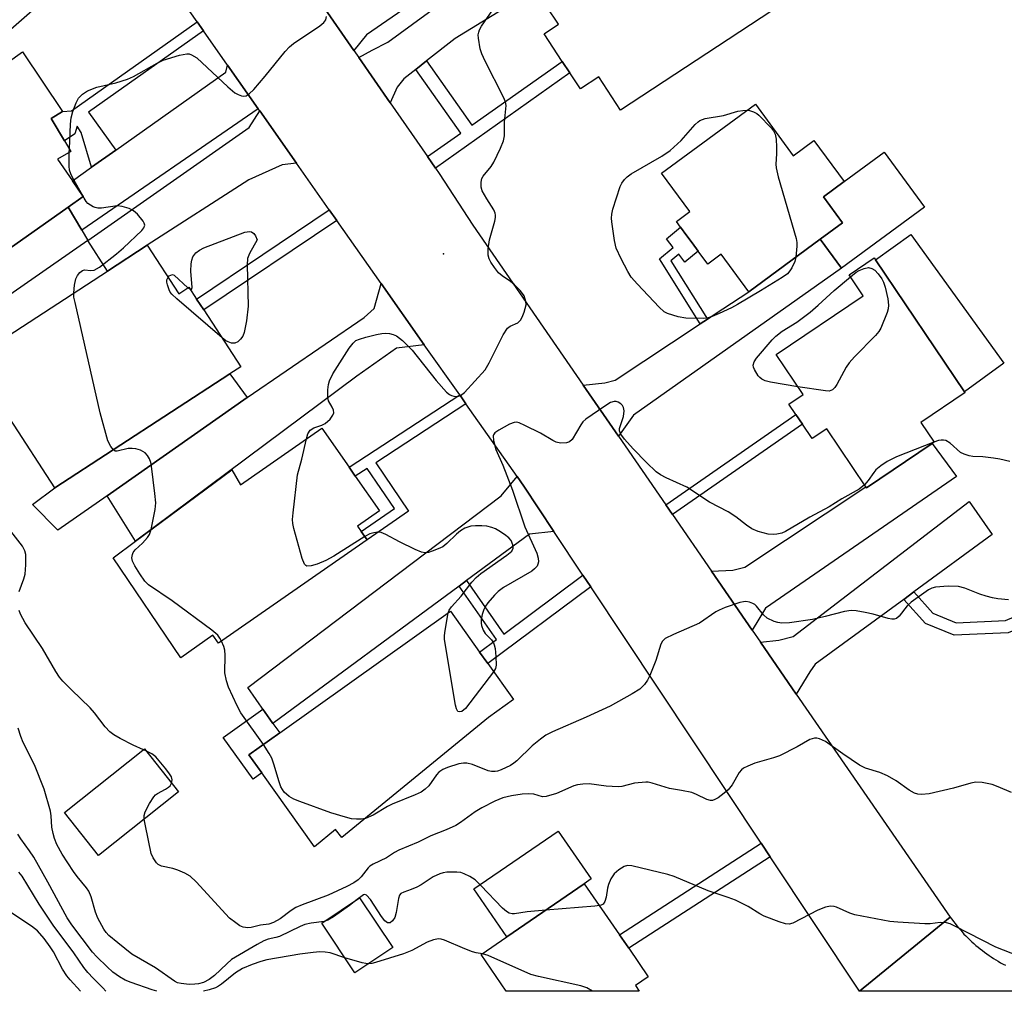
# Model space of a CAD drawing. Units: inches. Extents: x 1309759 to 1315759, y 489449 to 493450.
# Drawn here: x 1311381 to 1311599, y 489450 to 489665 of the extents above; entities that cross this region are included whole.
import ezdxf

# ---------------------------------------------------------------- set-up
doc = ezdxf.new("R2010")
doc.units = ezdxf.units.IN
doc.header["$MEASUREMENT"] = 0
for name, color, linetype in [('BLDG-Footprint', 5, 'Continuous'), ('CULTRL-Pad', 6, 'Continuous'), ('ELEV-Spot Elevation', 7, 'Continuous'), ('TRANS-Driveway', 251, 'Continuous'), ('TRANS-Non Street Sidewalk', 7, 'Continuous'), ('TRANS-Road', 130, 'Continuous'), ('Undefined', 1, 'Continuous')]:
    doc.layers.add(name, color=color, linetype=linetype)

msp = doc.modelspace()

# ---------------------------------------------------------------- linework, layer by layer
at = {"layer": 'BLDG-Footprint'}
for points, elevation in [([(1311521.23, 489688.65), (1311527.26, 489679.48), (1311535.95, 489685.2), (1311547.92, 489667), (1311514.44, 489644.99), (1311509.6, 489652.36), (1311505.54, 489649.69), (1311503.22, 489653.22), (1311501.52, 489655.8), (1311497.5, 489661.92), (1311500.67, 489664), (1311495.56, 489671.77), (1311506.13, 489678.71), (1311514.15, 489683.99)], 314.08), ([(1311392.15, 489623.53), (1311371.46, 489608.99), (1311353.22, 489634.94), (1311367.61, 489645.05), (1311366.52, 489646.87), (1311382.05, 489657.93), (1311390.93, 489644.69), (1311388.42, 489643.14), (1311391.36, 489638.18), (1311392.74, 489635.87), (1311389.81, 489634.14), (1311393.09, 489629.31), (1311395.45, 489625.84)], 311.27), ([(1311544.28, 489646.3), (1311552.67, 489634.9), (1311557.24, 489638.27), (1311563.91, 489629.2), (1311559.34, 489625.83), (1311563.59, 489620.05), (1311558.62, 489616.39), (1311542.83, 489604.78), (1311536.72, 489613.09), (1311533.74, 489610.9), (1311531.61, 489613.8), (1311530.27, 489615.62), (1311529.12, 489617.17), (1311527.72, 489619.08), (1311526.79, 489620.34), (1311529.77, 489622.53), (1311523.52, 489631.03)], 316.6), ([(1311409.67, 489615.07), (1311416.65, 489604.35), (1311418.89, 489605.81), (1311420.6, 489603.17), (1311422.17, 489600.76), (1311430.39, 489588.15), (1311427.97, 489586.57), (1311389.23, 489561.36), (1311379.23, 489576.72), (1311376.32, 489574.82), (1311367.83, 489587.86), (1311400.86, 489609.37), (1311409.66, 489615.09)], 312.27), ([(1311580.88, 489575.82), (1311583.82, 489571.46), (1311583.39, 489571.17), (1311568.88, 489561.39), (1311568.73, 489561.6), (1311560.09, 489574.43), (1311556.86, 489572.26), (1311554.69, 489575.48), (1311553.26, 489577.6), (1311551.72, 489579.9), (1311554.86, 489582.02), (1311548.87, 489590.9), (1311568.15, 489603.9), (1311565.03, 489608.53), (1311570.59, 489612.27), (1311570.88, 489611.85), (1311590.56, 489582.64), (1311590.7, 489582.43)], 339.96), ([(1311455.72, 489563.95), (1311461.1, 489556.25), (1311456.23, 489552.85), (1311457.04, 489551.69), (1311458.33, 489549.84), (1311425.46, 489526.92), (1311424.18, 489528.75), (1311417.08, 489523.71), (1311402.09, 489545.87), (1311407.09, 489549.57), (1311428.42, 489565.34), (1311430.33, 489562.04), (1311448.31, 489574.58), (1311454.33, 489565.94)], 312.96), ([(1311485.18, 489510.53), (1311452.76, 489483.89), (1311451.3, 489485.67), (1311446.68, 489481.87), (1311435.03, 489498.21), (1311432.17, 489502.22), (1311438.99, 489507.08), (1311476.78, 489534.02), (1311483.23, 489524.96), (1311485.04, 489522.42), (1311490.71, 489514.47)], 312.6), ([(1311416.58, 489494.03), (1311398.85, 489479.94), (1311391.31, 489489.43), (1311409.03, 489503.52)], 309.81), ([(1311517.71, 489451.14), (1311518.57, 489449.87), (1311489.13, 489449.87), (1311483.56, 489457.99), (1311489.27, 489461.92), (1311506.41, 489473.69), (1311514.18, 489462.38), (1311516.24, 489459.38), (1311520.56, 489453.1)], 306.69), ([(1311464.01, 489459.54), (1311455.65, 489453.96), (1311448.3, 489464.97), (1311456.66, 489470.55)], 307.16)]:
    msp.add_lwpolyline(points, close=True, dxfattribs=dict(at, elevation=elevation))
at = {"layer": 'CULTRL-Pad'}
for points in [[(1311581.75, 489623.51), (1311563.35, 489609.97), (1311558.62, 489616.39), (1311563.59, 489620.05), (1311559.34, 489625.83), (1311563.91, 489629.2), (1311572.77, 489635.71)], [(1311396.53, 489616.16), (1311368.23, 489596.51), (1311364.71, 489602.34), (1311369.92, 489605.51), (1311368.95, 489607.33), (1311371.46, 489608.99), (1311392.15, 489623.53), (1311395.17, 489618.44)], [(1311599.28, 489588.94), (1311590.56, 489582.64), (1311570.88, 489611.85), (1311578.67, 489617.48)], [(1311400.76, 489559.59), (1311389.89, 489551.96), (1311384.28, 489557.66), (1311389.23, 489561.36), (1311427.97, 489586.57), (1311431.81, 489581.39)], [(1311435.03, 489498.21), (1311433.09, 489496.83), (1311426.49, 489506.1), (1311435.24, 489512.34), (1311437.49, 489509.19), (1311438.99, 489507.08), (1311432.17, 489502.22)], [(1311506.41, 489473.69), (1311489.27, 489461.92), (1311481.98, 489472.53), (1311500.66, 489485.36), (1311507.95, 489474.75)]]:
    msp.add_lwpolyline(points, close=True, dxfattribs=at)
at = {"layer": 'ELEV-Spot Elevation'}
msp.add_point((1311475.27, 489613.2, 313.48), dxfattribs=at)
at = {"layer": 'TRANS-Driveway'}
for points in [[(1311455.39, 489658.22), (1311448.21, 489668.57), (1311452.96, 489669.3), (1311454.69, 489669.69), (1311456.29, 489670.6), (1311468.71, 489679.22), (1311470.43, 489680.4), (1311494.74, 489697.26), (1311499.16, 489689.92), (1311458.18, 489661.7)], [(1311407.2, 489683.7), (1311404.28, 489683.2), (1311390.13, 489672.31), (1311356.22, 489642.55), (1311347.72, 489652.78), (1311358.4, 489660.15), (1311355.54, 489664.29), (1311361.93, 489668.7), (1311362.84, 489667.39), (1311367.19, 489670.39), (1311366.24, 489671.78), (1311367.87, 489672.91), (1311371.53, 489668.48), (1311379.44, 489673.25), (1311395.65, 489688.97), (1311399.22, 489695.05)], [(1311471.47, 489655.88), (1311469.08, 489654.01), (1311466.44, 489651.94), (1311464.96, 489650.09), (1311463.44, 489646.63), (1311456.47, 489656.68), (1311459.48, 489658.24), (1311462.94, 489660.06), (1311500.87, 489687.78), (1311506.13, 489678.71), (1311495.56, 489671.77), (1311477.79, 489660.84)], [(1311434.22, 489645.31), (1311395.17, 489618.44), (1311392.15, 489623.53), (1311395.45, 489625.84), (1311393.09, 489629.31), (1311397.34, 489632.33), (1311402.7, 489636.13), (1311427.06, 489653.42), (1311427.45, 489654.92)], [(1311442.72, 489633.24), (1311439.5, 489632.85), (1311432.12, 489629.59), (1311409.67, 489615.07), (1311409.66, 489615.09), (1311400.86, 489609.37), (1311396.53, 489616.16), (1311432.24, 489641.12), (1311434.56, 489644.83)], [(1311513.96, 489572.78), (1311506.16, 489584.1), (1311510.99, 489584.62), (1311513.27, 489585.21), (1311532.05, 489597.67), (1311533.66, 489598.74), (1311535.17, 489599.74), (1311542.83, 489604.78), (1311558.62, 489616.39), (1311563.35, 489609.97), (1311517.3, 489577.41)], [(1311470.99, 489593.05), (1311464.81, 489592.31), (1311456.06, 489586.05), (1311407.09, 489549.57), (1311400.76, 489559.59), (1311431.81, 489581.39), (1311457.69, 489599.07), (1311459.89, 489601.06), (1311461.45, 489606.61)], [(1311543.56, 489529.86), (1311534.56, 489542.91), (1311539.26, 489543.15), (1311541.95, 489543.79), (1311568.73, 489561.6), (1311568.88, 489561.39), (1311583.39, 489571.17), (1311588.82, 489563.9), (1311546.54, 489534.71)], [(1311499.69, 489551.71), (1311494.28, 489551.06), (1311480.36, 489540.8), (1311478.68, 489539.56), (1311437.49, 489509.19), (1311431.9, 489517.17), (1311487.98, 489559.56), (1311491.52, 489563.88), (1311493.04, 489561.71)], [(1311579.34, 489538.29), (1311577.11, 489536.66), (1311557.51, 489522.31), (1311556.34, 489520.59), (1311553.34, 489515.68), (1311545.42, 489527.15), (1311549.47, 489527.65), (1311552.66, 489528.46), (1311591.6, 489558.33), (1311596.72, 489551.01)]]:
    msp.add_lwpolyline(points, close=True, dxfattribs=at)
at = {"layer": 'TRANS-Non Street Sidewalk'}
for points in [[(1311422.08, 489662.56), (1311396.68, 489644.53), (1311402.7, 489636.13), (1311397.34, 489632.33), (1311395.05, 489640.02), (1311394.14, 489641.44), (1311393.61, 489639.77), (1311391.36, 489638.18), (1311388.42, 489643.15), (1311390.93, 489644.69), (1311392.87, 489644.82), (1311420.68, 489664.55)], [(1311473.46, 489632.18), (1311471.7, 489634.72), (1311479.06, 489639.93), (1311469.08, 489654.01), (1311471.47, 489655.88), (1311481.54, 489641.68), (1311501.52, 489655.8), (1311503.22, 489653.22)], [(1311451.61, 489620.59), (1311422.17, 489600.76), (1311420.6, 489603.17), (1311449.96, 489622.94)], [(1311533.66, 489598.74), (1311532.05, 489597.67), (1311523.07, 489612.05), (1311526.1, 489614.61), (1311524.62, 489616.47), (1311527.72, 489619.08), (1311529.12, 489617.17), (1311530.27, 489615.62), (1311531.61, 489613.8), (1311528.64, 489611.36), (1311527.32, 489613.12), (1311525.59, 489611.65)], [(1311480.22, 489579.93), (1311460.25, 489566.9), (1311467.52, 489556.19), (1311458.33, 489549.84), (1311457.04, 489551.69), (1311464.4, 489556.77), (1311458.36, 489565.66), (1311455.72, 489563.95), (1311454.33, 489565.94), (1311478.82, 489581.93)], [(1311525.9, 489555.48), (1311524.45, 489557.58), (1311553.26, 489577.6), (1311554.69, 489575.49)], [(1311577.11, 489536.66), (1311579.34, 489538.29), (1311583.58, 489533.6), (1311588.76, 489531.48), (1311599.61, 489531.97), (1311606.81, 489534.98), (1311631.17, 489552.01), (1311639.02, 489549.47), (1311636.2, 489547.49), (1311631.63, 489548.97), (1311608.14, 489532.56), (1311600.22, 489529.24), (1311588.28, 489528.71), (1311581.96, 489531.29)], [(1311507.82, 489539.46), (1311485.04, 489522.42), (1311483.23, 489524.96), (1311486.95, 489527.74), (1311478.68, 489539.56), (1311480.36, 489540.8), (1311488.62, 489528.98), (1311506.1, 489542.05)], [(1311547.57, 489479.62), (1311516.24, 489459.38), (1311514.18, 489462.38), (1311545.55, 489482.65)]]:
    msp.add_lwpolyline(points, close=True, dxfattribs=at)
at = {"layer": 'TRANS-Road'}
for points in [[(1311448.21, 489668.57), (1311455.39, 489658.22), (1311456.47, 489656.68), (1311463.44, 489646.63), (1311471.7, 489634.72), (1311473.46, 489632.18), (1311474.31, 489630.95), (1311481.74, 489619.51), (1311506.16, 489584.1), (1311513.96, 489572.78), (1311524.45, 489557.58), (1311525.9, 489555.48), (1311534.56, 489542.91), (1311543.56, 489529.86), (1311545.42, 489527.15), (1311553.34, 489515.68), (1311587.38, 489466.31), (1311567.33, 489449.87), (1311547.57, 489479.62), (1311545.55, 489482.65), (1311507.82, 489539.46), (1311506.1, 489542.05), (1311499.69, 489551.71), (1311493.04, 489561.71), (1311491.52, 489563.88), (1311480.22, 489579.93), (1311478.82, 489581.93), (1311470.99, 489593.05), (1311461.45, 489606.61), (1311451.61, 489620.59), (1311449.96, 489622.94), (1311442.72, 489633.24), (1311434.56, 489644.83), (1311434.22, 489645.31), (1311427.45, 489654.92), (1311422.08, 489662.56), (1311420.68, 489664.55), (1311407.2, 489683.7)], [(1311637.62, 489449.86), (1311567.33, 489449.87), (1311587.38, 489466.31), (1311587.74, 489465.82), (1311588.1, 489465.33), (1311588.48, 489464.85), (1311588.85, 489464.38), (1311589.24, 489463.91), (1311589.65, 489463.45), (1311590.05, 489463), (1311590.46, 489462.55), (1311590.89, 489462.11), (1311591.32, 489461.69), (1311591.75, 489461.26), (1311592.2, 489460.85), (1311592.65, 489460.44), (1311593.11, 489460.04), (1311593.57, 489459.65), (1311594.04, 489459.26), (1311594.52, 489458.89), (1311595.01, 489458.52), (1311595.5, 489458.16), (1311596, 489457.81), (1311596.5, 489457.48), (1311597.01, 489457.14), (1311597.53, 489456.82), (1311598.04, 489456.5), (1311598.57, 489456.2), (1311599.1, 489455.9), (1311599.64, 489455.62)]]:
    msp.add_lwpolyline(points, dxfattribs=at)
at = {"layer": 'Undefined'}
for p, q in [((1311392.39, 489635.67, 312), (1311392.42, 489636.41, 312)), ((1311418.68, 489605.67, 314), (1311419.2, 489605.32, 314)), ((1311409.35, 489503.12, 310), (1311408.83, 489503.36, 310))]:
    msp.add_line(p, q, dxfattribs=at)
for points, elevation in [([(1311444.89, 489572.19), (1311445.23, 489573.32), (1311445.76, 489574.1), (1311446.57, 489574.61), (1311448.34, 489575.21), (1311449.07, 489575.59), (1311450.12, 489576.56), (1311450.77, 489577.45), (1311450.94, 489577.93), (1311450.91, 489578.53), (1311450.63, 489579.2), (1311449.8, 489580.59), (1311449.6, 489581.37), (1311449.63, 489583.08), (1311449.77, 489584.22), (1311449.97, 489585.05), (1311450.77, 489586.58), (1311454.39, 489592.27), (1311455.23, 489593.42), (1311455.86, 489593.95), (1311456.65, 489594.29), (1311458.07, 489594.71), (1311460.39, 489595.31), (1311461.56, 489595.52), (1311462.44, 489595.58), (1311463.31, 489595.54), (1311464.1, 489595.33), (1311464.86, 489594.99), (1311466.2, 489593.99), (1311468.34, 489591.85), (1311473.65, 489585.16), (1311475.94, 489582.56), (1311476.58, 489582.02), (1311477.04, 489581.77), (1311477.54, 489581.64), (1311478.31, 489581.59), (1311479.04, 489581.8), (1311479.9, 489582.5), (1311484.45, 489587.52), (1311485.38, 489589.04), (1311488.48, 489595.2), (1311489.38, 489596.69), (1311490, 489597.19), (1311491.71, 489597.92), (1311492.25, 489598.46), (1311492.65, 489599.18), (1311493.08, 489600.23), (1311493.54, 489601.85), (1311493.5, 489602.62), (1311493.07, 489603.84), (1311492.32, 489604.95), (1311490.95, 489606.34), (1311490.09, 489607.04), (1311488.25, 489608.28), (1311487.42, 489609), (1311486.54, 489610.13), (1311485.74, 489611.33), (1311485.34, 489612.07), (1311485.11, 489612.85), (1311485.14, 489614.26), (1311485.43, 489616.28), (1311486.63, 489620.39), (1311486.78, 489621.2), (1311486.77, 489621.71), (1311486.68, 489622.19), (1311486.41, 489622.89), (1311484.82, 489625.34), (1311483.82, 489627.14), (1311483.57, 489627.95), (1311483.55, 489629.07), (1311483.74, 489629.87), (1311483.99, 489630.35), (1311485.78, 489632.53), (1311486.41, 489633.48), (1311487.88, 489636.6), (1311488.53, 489638.19), (1311488.74, 489639.28), (1311488.74, 489642.35), (1311489.08, 489646.05), (1311488.95, 489646.8), (1311488.51, 489647.88), (1311484.44, 489655.82), (1311483.7, 489657.43), (1311483.38, 489658.57), (1311483, 489660.91), (1311482.95, 489661.64), (1311483.04, 489662.29), (1311483.24, 489662.81), (1311483.66, 489663.56), (1311486.16, 489667.21)], 314), ([(1311392.42, 489636.41), (1311392.64, 489641.92), (1311392.82, 489643.26), (1311393.2, 489644.67), (1311393.91, 489646.62), (1311394.46, 489647.61), (1311395.35, 489648.55), (1311396.46, 489649.27), (1311398.5, 489650.08), (1311402.73, 489651.04), (1311405.29, 489651.82), (1311406.63, 489652.46), (1311411.86, 489655.4), (1311413.19, 489656.07), (1311416.78, 489657.18), (1311418.43, 489657.49), (1311418.95, 489657.43), (1311419.45, 489657.26), (1311420.62, 489656.56), (1311427.47, 489650.18), (1311429.07, 489648.83), (1311429.79, 489648.43), (1311430.52, 489648.19), (1311431.01, 489648.12), (1311431.54, 489648.19), (1311432.25, 489648.57), (1311433.27, 489649.59), (1311435.78, 489652.49), (1311440.21, 489657.95), (1311441.18, 489659.03), (1311442.05, 489659.72), (1311447.87, 489663.67), (1311448.77, 489664.39), (1311449.22, 489665.01), (1311449.32, 489665.73)], 312), ([(1311553.27, 489612.46), (1311553.01, 489611.5), (1311552.35, 489610.05), (1311551.94, 489609.38), (1311551.37, 489608.78), (1311550.18, 489607.94), (1311545.42, 489604.96), (1311540.32, 489601.93), (1311538.97, 489601.22), (1311536.3, 489599.99), (1311534.69, 489599.28), (1311533.86, 489599.01), (1311532.84, 489598.86), (1311528.91, 489598.92), (1311527.22, 489599.19), (1311524.8, 489599.94), (1311524.08, 489600.35), (1311523.01, 489601.33), (1311518.15, 489606.47), (1311516.8, 489608.02), (1311516.06, 489609.25), (1311514.57, 489612.07), (1311513.47, 489614.41), (1311513.1, 489616.13), (1311512.5, 489620.23), (1311512.42, 489621.1), (1311512.47, 489621.97), (1311512.74, 489623.1), (1311514.35, 489628.06), (1311514.69, 489628.82), (1311515.33, 489629.67), (1311515.92, 489630.23), (1311516.8, 489630.87), (1311523.54, 489634.79), (1311525.38, 489636.04), (1311527.87, 489638.28), (1311530.95, 489641.85), (1311531.59, 489642.44), (1311531.99, 489642.7), (1311533.14, 489643.14), (1311537.2, 489643.81), (1311540.38, 489644.73), (1311541.5, 489644.92), (1311542.49, 489644.98)], 316), ([(1311542.49, 489644.98), (1311543, 489644.93), (1311543.84, 489644.65), (1311544.6, 489644.23), (1311545.06, 489643.87), (1311547.77, 489641.11), (1311548.32, 489640.44), (1311548.69, 489639.69), (1311548.87, 489638.57), (1311548.96, 489636.81), (1311548.96, 489635.33), (1311548.81, 489633.05), (1311548.86, 489632.19), (1311549.35, 489630.2), (1311553.31, 489616.57), (1311553.46, 489615.7), (1311553.49, 489614.85), (1311553.27, 489612.46)], 316), ([(1311393.39, 489604.5), (1311393.57, 489606.21), (1311393.88, 489607.65), (1311394.23, 489608.41), (1311394.74, 489609.02), (1311395.34, 489609.48), (1311395.78, 489609.64), (1311397.16, 489609.47), (1311397.88, 489609.55), (1311399.09, 489610.25), (1311402.83, 489613.17), (1311404.41, 489614.53), (1311408.46, 489618.35), (1311408.93, 489618.93), (1311409.12, 489619.53), (1311409, 489619.97), (1311408.75, 489620.41), (1311407.47, 489621.93), (1311406.63, 489622.7), (1311405.67, 489623.21), (1311404.08, 489623.67), (1311402.98, 489623.78), (1311399.53, 489623.32), (1311398.69, 489623.3), (1311398.16, 489623.4), (1311397.67, 489623.6), (1311396.54, 489624.35), (1311396.16, 489624.75), (1311395.68, 489625.47), (1311393.08, 489630.08), (1311392.71, 489630.88), (1311392.48, 489631.73), (1311392.36, 489632.61), (1311392.39, 489635.67)], 312), ([(1311419.2, 489605.32), (1311419.45, 489605.29), (1311419.59, 489605.71), (1311419.3, 489609.32), (1311419.37, 489610.99), (1311419.52, 489611.79), (1311419.76, 489612.54), (1311420.38, 489613.39), (1311421.22, 489614), (1311422.2, 489614.49), (1311431.27, 489617.94), (1311432.26, 489618.15), (1311432.77, 489618.01), (1311433.23, 489617.64), (1311433.59, 489617.14), (1311434, 489616.29), (1311432.26, 489613.24), (1311431.89, 489612.16), (1311431.81, 489610.71), (1311431.98, 489601.55), (1311431.61, 489598.36), (1311431.15, 489595.76), (1311430.83, 489594.97), (1311430.34, 489594.27), (1311429.75, 489593.69), (1311429.07, 489593.37), (1311428.31, 489593.4), (1311427.55, 489593.65), (1311427.05, 489593.92), (1311426.23, 489594.54)], 314), ([(1311426.23, 489594.54), (1311416.2, 489603.2), (1311415.12, 489604.22), (1311414.76, 489604.68), (1311414.49, 489605.2), (1311414.11, 489606.32), (1311414.01, 489606.88), (1311414.02, 489607.42), (1311414.27, 489608)], 314), ([(1311414.27, 489608), (1311414.53, 489608.27), (1311414.88, 489608.47), (1311415.25, 489608.56), (1311415.61, 489608.46), (1311418.68, 489605.67)], 314), ([(1311553.71, 489583.72), (1311547.59, 489584.78), (1311546.46, 489585.08), (1311545.68, 489585.44), (1311545.24, 489585.77), (1311544.89, 489586.18), (1311544.05, 489587.59), (1311543.87, 489588.07), (1311543.8, 489588.55), (1311544, 489589.24), (1311544.56, 489590.09), (1311547.99, 489594.16), (1311548.8, 489594.97), (1311550.18, 489596.04), (1311553.45, 489598.06), (1311556.4, 489600.25), (1311558.19, 489601.77), (1311561.69, 489605.07), (1311565.35, 489608.06)], 316), ([(1311565.35, 489608.06), (1311566.61, 489609.08), (1311567.29, 489609.46), (1311568.33, 489609.92), (1311569.3, 489610.11), (1311570.05, 489609.95), (1311570.72, 489609.53), (1311571.47, 489608.74), (1311572.29, 489607.62), (1311572.66, 489606.88), (1311573, 489605.78), (1311573.57, 489603.22), (1311573.76, 489601.81), (1311573.67, 489600.98), (1311573.43, 489600.17), (1311572.07, 489596.7), (1311571.63, 489595.97), (1311570.85, 489595.07), (1311566.22, 489590.38), (1311565.02, 489589.05), (1311564.39, 489588.08), (1311562.32, 489584.27), (1311561.86, 489583.59), (1311561.34, 489583.04), (1311560.64, 489582.79), (1311559.82, 489582.81), (1311553.71, 489583.72)], 316), ([(1311402.16, 489569.77), (1311401.57, 489570.54), (1311400.97, 489571.77), (1311399.24, 489577.98), (1311393.67, 489602.4), (1311393.44, 489603.57), (1311393.39, 489604.5)], 312), ([(1311568.45, 489562.02), (1311567.23, 489561.08), (1311563.45, 489558.89), (1311560.63, 489557.13), (1311556.31, 489554.84), (1311550.92, 489551.67), (1311550.13, 489551.33), (1311549.06, 489551.08), (1311548.25, 489551), (1311547.13, 489551.12), (1311544.93, 489551.66), (1311543.47, 489552.31), (1311542.35, 489553.06), (1311539.94, 489554.96), (1311538.25, 489556.07), (1311534.15, 489558.17), (1311529.08, 489561.51), (1311524.5, 489563.55), (1311523.24, 489564.25), (1311522.3, 489564.92), (1311520.17, 489566.93), (1311517.19, 489569.96), (1311515.3, 489572.12), (1311514.47, 489573.25), (1311514.21, 489573.98), (1311514.21, 489574.5), (1311515.08, 489577.18), (1311515.23, 489578.41), (1311515.08, 489579.13), (1311514.85, 489579.57), (1311514.51, 489579.95), (1311513.89, 489580.31), (1311513.44, 489580.45), (1311512.99, 489580.48), (1311512.21, 489580.24), (1311510.95, 489579.46), (1311506.76, 489576.55), (1311506.1, 489575.97), (1311505.61, 489575.34), (1311503.75, 489572.08), (1311503.16, 489571.57), (1311502.44, 489571.33), (1311501.13, 489571.23), (1311500.16, 489571.45), (1311499.43, 489571.81), (1311496.7, 489573.44), (1311493.28, 489575.17), (1311491.97, 489575.74), (1311491.44, 489575.87), (1311490.91, 489575.85), (1311489.85, 489575.46), (1311487.47, 489574.16), (1311486.57, 489573.51), (1311486.28, 489573.12), (1311486.22, 489572.89), (1311486.28, 489571.84), (1311486.85, 489569.87), (1311488.4, 489566.35), (1311490.52, 489560.87), (1311493.22, 489552.74), (1311495.92, 489546.88), (1311496.22, 489545.8), (1311496.24, 489544.98), (1311496.15, 489544.45), (1311495.94, 489543.99), (1311495.42, 489543.41), (1311494.79, 489542.9), (1311488.55, 489539.26), (1311487.32, 489538.42), (1311486.52, 489537.62), (1311485.05, 489535.87), (1311484.55, 489535.18), (1311484.15, 489534.44), (1311483.8, 489533.34), (1311483.59, 489532.22), (1311483.55, 489531.39), (1311483.65, 489530.85), (1311484.04, 489529.83), (1311484.46, 489529.12), (1311485.84, 489527.67), (1311486.3, 489527.03), (1311486.48, 489526.61), (1311486.68, 489525.77), (1311486.84, 489524), (1311486.91, 489522.11), (1311486.75, 489521.37), (1311486.33, 489520.62)], 314), ([(1311457.81, 489550.58), (1311450.99, 489546.22), (1311449.18, 489545.23), (1311447.3, 489544.45), (1311445.95, 489544.08), (1311444.99, 489544.04), (1311444.8, 489544.12), (1311444.49, 489544.44), (1311443.99, 489545.71), (1311442.12, 489552.34), (1311441.87, 489553.49), (1311441.82, 489554.35), (1311441.94, 489555.8), (1311442.94, 489564.2), (1311443.91, 489567.7), (1311444.89, 489572.19)], 314), ([(1311583.81, 489571.47), (1311575.54, 489568.19), (1311574.46, 489567.72), (1311573.47, 489567.17), (1311572.07, 489566.23), (1311570.98, 489565.37), (1311570.47, 489564.76), (1311569.27, 489562.97), (1311568.45, 489562.02)], 314), ([(1311600.61, 489567.15), (1311598.42, 489567.68), (1311596.96, 489567.93), (1311594.62, 489568.2), (1311592.42, 489568.29), (1311591.58, 489568.43), (1311590.47, 489568.79), (1311589.72, 489569.21), (1311587.38, 489571.28), (1311586.47, 489571.83), (1311585.94, 489571.93), (1311585.39, 489571.91), (1311584.83, 489571.81), (1311583.81, 489571.47)], 314), ([(1311410.51, 489552.1), (1311411.45, 489556.59), (1311411.54, 489558.02), (1311411.35, 489560.08), (1311410.58, 489566.12), (1311410.43, 489566.97), (1311410.17, 489567.78), (1311409.75, 489568.52), (1311409.17, 489569.11), (1311408.19, 489569.66), (1311407.11, 489570.02), (1311406.29, 489570.1), (1311405.46, 489570.03), (1311403.01, 489569.45), (1311402.55, 489569.51), (1311402.16, 489569.77)], 312), ([(1311381.32, 489538.41), (1311382.32, 489541.21), (1311382.61, 489542.26), (1311382.79, 489544.27), (1311382.76, 489546.58), (1311382.57, 489547.39), (1311382.08, 489548.4), (1311378.97, 489552.43)], 310), ([(1311426.11, 489527.37), (1311425.76, 489528.05), (1311425.26, 489528.71), (1311423.98, 489529.84), (1311415.19, 489536.33), (1311409.92, 489539.85), (1311409.13, 489540.65), (1311408, 489542.33), (1311406.93, 489544.06), (1311406.43, 489545.08), (1311406.28, 489545.84), (1311406.37, 489546.57), (1311406.56, 489547.02), (1311406.96, 489547.63), (1311408.64, 489549.08), (1311409.71, 489550.32), (1311410.13, 489551.01), (1311410.51, 489552.1)], 312), ([(1311476.27, 489533.66), (1311476.51, 489534.28), (1311476.98, 489534.98), (1311479.14, 489537.37), (1311481.54, 489540.43), (1311482.48, 489541.49), (1311483.5, 489542.35), (1311489.29, 489546.42), (1311490.34, 489547.35), (1311490.64, 489548), (1311490.58, 489548.72), (1311490.2, 489549.68), (1311489.68, 489550.3), (1311488.75, 489551.01), (1311487.51, 489551.81), (1311486.75, 489552.25), (1311485.96, 489552.58), (1311484.84, 489552.83), (1311483.71, 489552.96), (1311482.34, 489552.95), (1311481.27, 489552.83), (1311479.96, 489552.39), (1311478.99, 489551.86), (1311478.09, 489551.11), (1311476, 489549.02), (1311475.08, 489548.32), (1311474.07, 489547.83), (1311472.74, 489547.31), (1311471.95, 489547.06), (1311471.15, 489546.96), (1311470.34, 489547.13), (1311468.99, 489547.7), (1311465.52, 489549.39), (1311462.5, 489551.04), (1311461.46, 489551.44), (1311460.64, 489551.51), (1311459.8, 489551.42), (1311458.97, 489551.14), (1311457.81, 489550.58)], 314), ([(1311600.28, 489536.55), (1311597.94, 489536.79), (1311596.8, 489536.99), (1311595.38, 489537.38), (1311593.99, 489537.83), (1311590.67, 489539.1), (1311589.26, 489539.49), (1311586.98, 489539.55), (1311584.13, 489539.37), (1311583.33, 489539.14), (1311582.58, 489538.73), (1311578.75, 489536.01), (1311577.9, 489535.21), (1311576.11, 489532.92), (1311575.5, 489532.44), (1311575.03, 489532.3), (1311574.52, 489532.3), (1311573.7, 489532.45), (1311570.33, 489533.35), (1311568.61, 489533.72), (1311566.6, 489534.08), (1311565.45, 489534.16), (1311564.02, 489533.94), (1311559.74, 489532.85), (1311556.89, 489532.22), (1311551.86, 489531.43), (1311550.1, 489531.37), (1311549.26, 489531.52), (1311548.44, 489531.79), (1311546.91, 489532.52), (1311546.09, 489533.24), (1311544.55, 489535.16), (1311544.15, 489535.51), (1311543.7, 489535.77), (1311542.96, 489536.03), (1311542.19, 489536.16), (1311541.66, 489536.14), (1311540.84, 489535.96), (1311537.58, 489534.83), (1311536.26, 489534.29), (1311535.56, 489533.89), (1311531.94, 489531.4), (1311526.16, 489528.88), (1311524.34, 489527.96), (1311523.74, 489527.43), (1311523.34, 489526.75), (1311522.26, 489523.13), (1311520.95, 489519.8), (1311520.37, 489518.78), (1311519.71, 489517.84), (1311518.73, 489516.8), (1311517.01, 489515.71), (1311512.12, 489513.02), (1311506.85, 489510.54), (1311499.38, 489507.31), (1311497.89, 489506.56), (1311496.71, 489505.72), (1311494.9, 489504.23), (1311491.48, 489500.92), (1311490.8, 489500.36), (1311490.07, 489499.9), (1311488, 489498.89), (1311487.2, 489498.61), (1311486.67, 489498.52), (1311485.89, 489498.55), (1311485.1, 489498.72), (1311481.66, 489500.1), (1311480.39, 489500.36), (1311479.65, 489500.36), (1311478.63, 489500.2), (1311476.11, 489499.44), (1311475.08, 489498.98), (1311474.24, 489498.37), (1311473.72, 489497.8), (1311471.99, 489495.4), (1311471.18, 489494.62), (1311470.27, 489493.95), (1311468.99, 489493.34), (1311463.91, 489491.29), (1311462.86, 489490.76), (1311459.66, 489488.87), (1311457.94, 489488.14)], 312), ([(1311408.83, 489503.36), (1311406.53, 489504.4), (1311403.66, 489505.85), (1311402.26, 489506.68), (1311401.39, 489507.3), (1311400.33, 489508.41), (1311397.98, 489511.5), (1311397.03, 489512.63), (1311392.88, 489516.6), (1311391.01, 489518.53), (1311390.26, 489519.44), (1311389.45, 489520.66), (1311386.46, 489525.78), (1311382.64, 489531.47), (1311381.61, 489533.41), (1311381.31, 489534.17)], 310), ([(1311486.33, 489520.62), (1311480.09, 489512.52), (1311479.28, 489511.83), (1311478.75, 489511.72), (1311478.44, 489511.83), (1311478.09, 489512.4), (1311477.88, 489513.21), (1311475.49, 489527.77), (1311475.46, 489528.65), (1311475.58, 489529.79), (1311476.27, 489533.66)], 314), ([(1311435.36, 489504.5), (1311430.4, 489511.51), (1311429.6, 489513.05), (1311427.62, 489517.24), (1311427.17, 489518.63), (1311426.87, 489520.36), (1311426.9, 489524.28), (1311426.81, 489525.38), (1311426.59, 489526.21), (1311426.11, 489527.37)], 312), ([(1311448.81, 489465.31), (1311445.92, 489464.93), (1311444.55, 489464.63), (1311443.49, 489464.18), (1311438.94, 489462), (1311438.16, 489461.75), (1311436.46, 489461.42), (1311435.45, 489461.04), (1311433.97, 489460.24), (1311428.34, 489456.89), (1311427.26, 489455.97), (1311424.56, 489453.38), (1311423.4, 489452.48), (1311422.1, 489451.84), (1311421, 489451.55), (1311420.16, 489451.42), (1311418.96, 489451.4), (1311417.18, 489451.56), (1311416.39, 489451.75), (1311415.68, 489452.09), (1311411.46, 489455.06), (1311406.24, 489458.09), (1311403.13, 489460.56), (1311401.19, 489462.25), (1311400.6, 489462.85), (1311400.04, 489463.61), (1311398.69, 489466.06), (1311398.19, 489467.36), (1311397.28, 489470.81), (1311396.74, 489472.06), (1311396.24, 489472.77), (1311394.16, 489475.25), (1311393.33, 489476.42), (1311390.83, 489480.2), (1311389.68, 489482.39), (1311389.13, 489483.73), (1311388.8, 489484.83), (1311388.56, 489486.24), (1311388.42, 489488.74), (1311388.26, 489489.75), (1311386.85, 489494.6), (1311384.69, 489499.99), (1311382.21, 489504.98), (1311381.71, 489506.27), (1311381.1, 489508.15)], 308), ([(1311600.98, 489493.89), (1311598.03, 489495.17), (1311596.67, 489495.66), (1311594.47, 489496.11), (1311593.08, 489496.16), (1311591.98, 489495.92), (1311588.13, 489494.82), (1311582.77, 489493.58), (1311581.05, 489493.45), (1311580.24, 489493.54), (1311579.53, 489493.74), (1311578.31, 489494.43), (1311575.45, 489496.47), (1311573.52, 489497.58), (1311571.82, 489498.3), (1311568.63, 489499.29), (1311567.32, 489499.92), (1311563.62, 489502.44), (1311559.82, 489505.19), (1311558.47, 489505.78), (1311557.92, 489505.91), (1311557.37, 489505.93), (1311556.34, 489505.65), (1311553.51, 489504), (1311549.63, 489502.04), (1311548.28, 489501.56), (1311544.17, 489500.35), (1311542.62, 489499.74), (1311541.66, 489499.25), (1311541.23, 489498.94), (1311540.7, 489498.32), (1311539.11, 489495.61), (1311538.24, 489494.47), (1311537.39, 489493.72), (1311536.02, 489492.7), (1311535.31, 489492.3), (1311534.82, 489492.13), (1311534.33, 489492.11), (1311533.57, 489492.32), (1311531.27, 489493.47), (1311530.18, 489493.85), (1311527.93, 489494.34), (1311525.26, 489494.74), (1311521.41, 489495.98), (1311520.57, 489496.16), (1311520.02, 489496.19), (1311517.52, 489495.94), (1311514.74, 489495.24), (1311513.89, 489495.15), (1311511.26, 489495.27), (1311507.48, 489495.79), (1311506.05, 489495.74), (1311504.93, 489495.57), (1311504.1, 489495.35), (1311500.26, 489493.67), (1311498, 489492.98), (1311497.17, 489492.93), (1311495.24, 489493.52), (1311494.11, 489493.62), (1311492.64, 489493.5), (1311490.28, 489493.16), (1311488.38, 489492.68), (1311486.62, 489491.97), (1311483.71, 489490.51), (1311482.25, 489489.57), (1311478.97, 489487.21), (1311477.98, 489486.61), (1311475.85, 489485.65), (1311472.41, 489484.26), (1311469.63, 489482.86), (1311465.39, 489481.1), (1311464.41, 489480.58), (1311462.66, 489479.41), (1311459.66, 489478.03), (1311458.95, 489477.58), (1311458.54, 489477.21), (1311456.99, 489475.19), (1311456.36, 489474.55), (1311455.39, 489473.9), (1311453.81, 489473.07), (1311449.7, 489471.13), (1311443.93, 489469.01), (1311442.58, 489468.45), (1311441.49, 489467.79), (1311439.1, 489465.91), (1311437.59, 489465.09), (1311436.54, 489464.74), (1311434.72, 489464.5), (1311432.68, 489463.99), (1311431.92, 489463.94), (1311430.93, 489464.08), (1311430.19, 489464.39), (1311429.24, 489464.99), (1311427.9, 489466.06), (1311420.48, 489474.13), (1311419.18, 489475.34), (1311417.97, 489476.02), (1311416.41, 489476.68), (1311415.32, 489477.02), (1311412.81, 489477.59), (1311412.08, 489477.93), (1311411.7, 489478.28), (1311410.95, 489479.39), (1311410.55, 489480.4), (1311409.25, 489486.48), (1311408.99, 489488)], 310), ([(1311457.94, 489488.14), (1311457.08, 489487.95), (1311456, 489487.95), (1311454.91, 489488.09), (1311453.55, 489488.42), (1311450.3, 489489.42), (1311443.44, 489491.87), (1311442.09, 489492.41), (1311441.08, 489493.01), (1311440, 489493.97), (1311439.25, 489495.14), (1311438.83, 489496.22), (1311437.69, 489500.14), (1311437.22, 489501.51), (1311436.68, 489502.54), (1311435.36, 489504.5)], 312), ([(1311415.04, 489495.96), (1311415.15, 489496.71), (1311415, 489497.34), (1311414.62, 489498.01), (1311413.78, 489499.13), (1311412.32, 489500.93), (1311411.54, 489501.75), (1311410.69, 489502.42), (1311409.35, 489503.12)], 310), ([(1311408.99, 489488), (1311408.99, 489488.79), (1311409.23, 489489.61), (1311410.16, 489491.45), (1311411.09, 489492.95), (1311411.48, 489493.36), (1311411.92, 489493.69), (1311413.69, 489494.6), (1311414.39, 489495.04), (1311414.74, 489495.4), (1311415.04, 489495.96)], 310), ([(1311607.31, 489455.81), (1311597.5, 489459.65), (1311588.43, 489464.29), (1311587.37, 489464.77), (1311586.57, 489465), (1311585.2, 489465.07), (1311582.98, 489464.82), (1311581.79, 489464.81), (1311575.84, 489465.16), (1311574.06, 489465.33), (1311566.29, 489466.81), (1311565.18, 489467.18), (1311562.23, 489468.5), (1311561.69, 489468.64), (1311560.89, 489468.7), (1311559.78, 489468.5), (1311558.14, 489467.86), (1311552.59, 489464.96), (1311551.79, 489464.75), (1311550.97, 489464.83), (1311549.58, 489465.24), (1311546.26, 489466.48), (1311545.28, 489467.02), (1311542.7, 489468.66), (1311539.85, 489470.02), (1311538.29, 489470.61), (1311533.84, 489472.08), (1311526.3, 489475.3), (1311524.91, 489475.73), (1311516.96, 489477.66), (1311516, 489477.69), (1311515.27, 489477.49), (1311514.06, 489476.79), (1311513, 489475.9), (1311512.28, 489474.76), (1311511.75, 489473.5), (1311511.55, 489472.69), (1311511.26, 489470.74), (1311510.97, 489469.76), (1311510.59, 489469.19), (1311510.16, 489468.96), (1311509.74, 489468.85)], 308), ([(1311400.5, 489449.88), (1311399.81, 489450.66), (1311397.66, 489452.77), (1311396.54, 489453.99), (1311395.66, 489455.13), (1311393.42, 489458.35), (1311388.85, 489464.52), (1311385.71, 489469.19), (1311381.96, 489475.34), (1311381.25, 489476.21)], 304), ([(1311497.88, 489467.83), (1311493.76, 489467.48), (1311490.99, 489467.02), (1311490.43, 489467), (1311489.76, 489467.16), (1311489.16, 489467.51), (1311488.32, 489468.26), (1311483.54, 489473.32), (1311482.22, 489474.53), (1311481.1, 489475.27), (1311479.84, 489475.9), (1311479.05, 489476.15), (1311478.22, 489476.25), (1311475.99, 489476.25), (1311475.18, 489476.12), (1311474.41, 489475.87), (1311472.92, 489475.19), (1311470.28, 489473.45), (1311469.33, 489472.92), (1311468.09, 489472.38), (1311466.47, 489471.84), (1311465.83, 489471.5), (1311465.53, 489471.14), (1311465.25, 489470.42), (1311464.74, 489467.3), (1311464.44, 489466.21), (1311463.98, 489465.44), (1311463.41, 489465.05), (1311462.82, 489465.04), (1311462.23, 489465.49), (1311461.54, 489466.41), (1311459.06, 489470.16), (1311458.21, 489471.16), (1311457.85, 489471.32), (1311457.52, 489471.25), (1311456.16, 489470.22)], 308), ([(1311456.16, 489470.22), (1311454.45, 489468.89), (1311450.86, 489466.32), (1311449.62, 489465.58), (1311448.81, 489465.31)], 308), ([(1311509.74, 489468.85), (1311508.77, 489468.71), (1311497.88, 489467.83)], 308), ([(1311483.84, 489458.19), (1311482.47, 489458.4), (1311481.65, 489458.61), (1311480, 489459.25), (1311475.49, 489461.21), (1311474.7, 489461.44), (1311474.15, 489461.47), (1311473.03, 489461.25), (1311471.65, 489460.75), (1311468.24, 489458.9), (1311466.4, 489458.17), (1311460.2, 489456.23), (1311459.38, 489456.05), (1311458.69, 489455.98)], 306), ([(1311508.2, 489449.87), (1311506.96, 489450.6), (1311505.62, 489451.11), (1311496.27, 489453.11), (1311494.57, 489453.56), (1311485.15, 489457.78), (1311483.84, 489458.19)], 306), ([(1311458.69, 489455.98), (1311458.06, 489456.01), (1311457.21, 489456.17), (1311453.41, 489457.31)], 306)]:
    msp.add_lwpolyline(points, dxfattribs=dict(at, elevation=elevation))
for points in [[(1311411.82, 489449.88, 306), (1311410.76, 489450.19, 306), (1311406.08, 489451.8, 306), (1311404.74, 489452.35, 306), (1311403.5, 489453.1, 306), (1311402.08, 489454.12, 306), (1311400.8, 489455.29, 306), (1311398.51, 489457.51, 306), (1311397.55, 489458.56, 306), (1311393, 489464.6, 306), (1311391.95, 489466.14, 306), (1311387.64, 489474.05, 306), (1311384.53, 489479.54, 306), (1311383.6, 489481, 306), (1311381.65, 489483.66, 306), (1311381.01, 489484.66, 306)], [(1311394.92, 489449.88, 302), (1311392.6, 489452.39, 302), (1311391.87, 489453.3, 302), (1311390.91, 489454.76, 302), (1311388.88, 489458.58, 302), (1311388.17, 489459.73, 302), (1311386.87, 489461.52, 302), (1311385.39, 489463.24, 302), (1311384.01, 489464.32, 302), (1311378.8, 489467.73, 302)], [(1311453.41, 489457.31, 306), (1311450.17, 489458.41, 306), (1311449.01, 489458.55, 306), (1311447.84, 489458.58, 306), (1311446.37, 489458.47, 306), (1311443.45, 489458.09, 306), (1311436.16, 489456.84, 306), (1311434.78, 489456.47, 306), (1311432.88, 489455.82, 306), (1311430.78, 489454.91, 306), (1311429.2, 489453.94, 306), (1311426.11, 489451.44, 306), (1311425.43, 489450.97, 306), (1311424.77, 489450.63, 306), (1311423.39, 489450.2, 306), (1311422.1, 489449.88, 306)]]:
    msp.add_polyline3d(points, dxfattribs=at)

doc.saveas('drawing.dxf')
